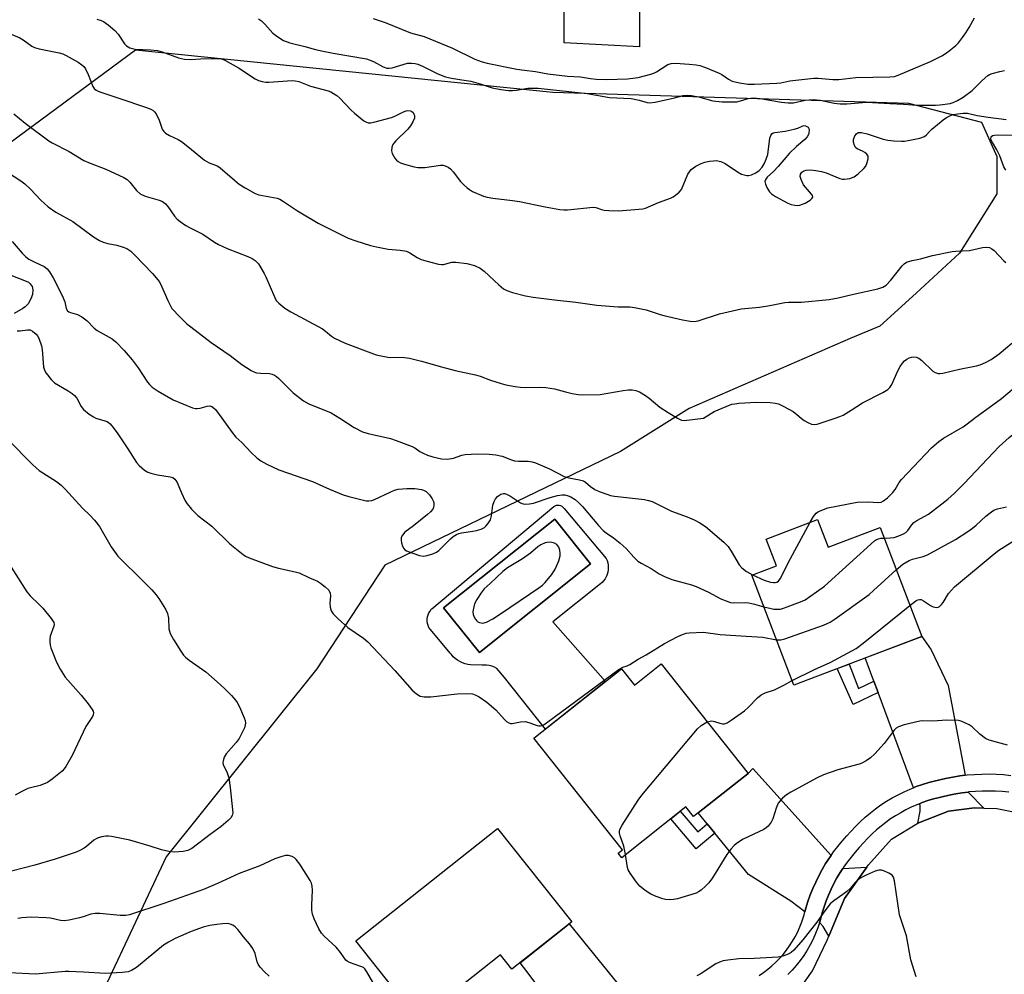
# Model space of a CAD drawing. Units: inches. Extents: x 1255767 to 1261767, y 545452 to 549453.
# Drawn here: x 1257350 to 1257639, y 545836 to 546117 of the extents above; entities that cross this region are included whole.
import ezdxf

# ---------------------------------------------------------------- set-up
doc = ezdxf.new("R2010")
doc.units = ezdxf.units.IN
doc.header["$MEASUREMENT"] = 0
for name, color, linetype in [('BLDG-Footprint', 5, 'Continuous'), ('CULTRL-Pad', 6, 'Continuous'), ('CULTRL-Swimming Pool in Ground', 4, 'Continuous'), ('NTRL-Trees', 3, 'Continuous'), ('TRANS-Driveway', 251, 'Continuous'), ('TRANS-Non Street Sidewalk', 7, 'Continuous'), ('TRANS-Road', 130, 'Continuous'), ('TRANS-Street Sidewalk', 7, 'Continuous'), ('Undefined', 1, 'Continuous')]:
    doc.layers.add(name, color=color, linetype=linetype)

msp = doc.modelspace()

# ---------------------------------------------------------------- linework, layer by layer
at = {"layer": 'BLDG-Footprint'}
for points, elevation in [([(1257584.48, 545970.21), (1257587.59, 545962.06), (1257602.88, 545967.89), (1257615.13, 545935.8), (1257577.53, 545921.44), (1257565.15, 545953.83), (1257572.38, 545956.59), (1257569.38, 545964.45)], 446.93), ([(1257538.49, 545927.69), (1257564.03, 545895.49), (1257547.97, 545882.75), (1257545.7, 545885.63), (1257526.85, 545870.68), (1257525.79, 545872.03), (1257527.02, 545873), (1257501, 545905.8), (1257526.76, 545926.22), (1257530.57, 545921.41)], 450.34), ([(1257512.15, 545851.83), (1257494.55, 545837.85), (1257491.19, 545842.08), (1257467.08, 545822.93), (1257448.6, 545846.19), (1257490.32, 545879.31)], 449.95)]:
    msp.add_lwpolyline(points, close=True, dxfattribs=dict(at, elevation=elevation))
at = {"layer": 'CULTRL-Pad'}
msp.add_lwpolyline([(1257532.08, 546122.87), (1257532.07, 546109.33), (1257509.88, 546110.51), (1257509.92, 546123.77)], close=True, dxfattribs=at)
for points in [[(1257509.86, 545973.39, 0), (1257522.25, 545958.76, 0), (1257522.53, 545958.12, 0), (1257522.72, 545957.45, 0), (1257522.85, 545956.75, 0), (1257522.89, 545956.05, 0), (1257522.85, 545955.35, 0), (1257522.73, 545954.66, 0), (1257522.54, 545953.99, 0), (1257522.27, 545953.34, 0), (1257521.93, 545952.73, 0), (1257521.52, 545952.16, 0), (1257521.05, 545951.64, 0), (1257520.6, 545951.24, 0), (1257506.55, 545940.1, 0), (1257522.11, 545922.54, 0), (1257504.4, 545908.5, 0), (1257492.38, 545923.69, 0), (1257490.11, 545926.38, 0), (1257489.38, 545926.73, 0), (1257488.62, 545927, 0), (1257487.83, 545927.19, 0), (1257487.03, 545927.3, 0), (1257486.22, 545927.34, 0), (1257485.73, 545927.32, 0), (1257482.37, 545927.45, 0), (1257481.56, 545927.57, 0), (1257480.76, 545927.76, 0), (1257479.99, 545928.04, 0), (1257479.24, 545928.38, 0), (1257478.54, 545928.8, 0), (1257477.87, 545929.28, 0), (1257477.26, 545929.83, 0), (1257476.71, 545930.43, 0), (1257476.37, 545930.86, 0), (1257470.07, 545938.42, 0), (1257469.84, 545939.02, 0), (1257469.69, 545939.63, 0), (1257469.62, 545940.26, 0), (1257469.63, 545940.9, 0), (1257469.71, 545941.52, 0), (1257469.88, 545942.13, 0), (1257470.12, 545942.72, 0), (1257470.43, 545943.27, 0), (1257470.81, 545943.78, 0), (1257470.92, 545943.9, 0), (1257506.87, 545974.03, 0), (1257507.22, 545974.24, 0), (1257507.6, 545974.37, 0), (1257508.01, 545974.42, 0), (1257508.41, 545974.39, 0), (1257508.8, 545974.28, 0), (1257509.17, 545974.1, 0), (1257509.49, 545973.85, 0), (1257509.76, 545973.55, 0)], [(1257517.69, 545957.11, 0), (1257507.17, 545970.31, 0), (1257474.43, 545944.21, 0), (1257484.95, 545931.01, 0)]]:
    msp.add_polyline3d(points, close=True, dxfattribs=at)
at = {"layer": 'CULTRL-Swimming Pool in Ground'}
msp.add_lwpolyline([(1257517.69, 545957.11), (1257484.95, 545931.01), (1257474.43, 545944.21), (1257507.17, 545970.31)], close=True, dxfattribs=at)
at = {"layer": 'NTRL-Trees'}
msp.add_lwpolyline([(1257341.86, 546077.48), (1257383.77, 546108.41), (1257506.52, 546095.94), (1257611.25, 546092.7), (1257632.73, 546087.13), (1257637.26, 546076.98), (1257637.26, 546066), (1257626.28, 546048.54), (1257613.51, 546036.85), (1257602.83, 546027.06), (1257594.02, 546023.43), (1257546.72, 546002.9), (1257526.47, 545990.18), (1257457.12, 545956.72), (1257437.17, 545926.29), (1257392.76, 545870.9), (1257338.37, 545755.13)], dxfattribs=at)
at = {"layer": 'TRANS-Driveway'}
for points in [[(1257627.9, 545894.95), (1257626.36, 545894.76), (1257624.23, 545894.42), (1257622.12, 545894), (1257620.03, 545893.5), (1257619.13, 545893.3), (1257617.24, 545892.81), (1257615.37, 545892.24), (1257613.52, 545891.6), (1257612.68, 545891.26), (1257608.2, 545903.41), (1257602.28, 545919.28), (1257601.04, 545922.62), (1257598.49, 545929.45), (1257615.13, 545935.8), (1257617.89, 545931.82), (1257622.92, 545921.32)], [(1257588.44, 545871.35), (1257587.96, 545870.67), (1257586.85, 545868.94), (1257585.8, 545867.17), (1257584.83, 545865.36), (1257583.92, 545863.51), (1257583.09, 545861.63), (1257582.33, 545859.72), (1257581.64, 545857.78), (1257581.04, 545855.82), (1257580.76, 545854.77), (1257576.6, 545857.89), (1257564.18, 545865.74), (1257554.24, 545877.89), (1257551.99, 545880.65), (1257549.36, 545883.86), (1257564.03, 545895.49), (1257565.41, 545896.93)], [(1257633.37, 545885.27), (1257630.66, 545885.39), (1257622.96, 545884.4), (1257614.01, 545880.85), (1257614.62, 545884.4), (1257614.62, 545886), (1257614.42, 545886.55), (1257615.27, 545886.89), (1257616.92, 545887.46), (1257618.6, 545887.97), (1257620.32, 545888.41), (1257621.17, 545888.61), (1257623.19, 545889.09), (1257625.12, 545889.47), (1257627.06, 545889.78), (1257628.83, 545890), (1257628.87, 545889.81)], [(1257587.77, 545847.6), (1257586.08, 545850.39), (1257585.22, 545851.41), (1257585.06, 545851.54), (1257585.13, 545851.76), (1257585.34, 545852.47), (1257585.86, 545854.43), (1257586.41, 545856.2), (1257587.03, 545857.96), (1257587.72, 545859.69), (1257588.47, 545861.39), (1257589.29, 545863.06), (1257590.18, 545864.7), (1257591.13, 545866.3), (1257591.9, 545867.51), (1257598.94, 545867.89), (1257592.37, 545858.68)], [(1257537.11, 545819.56), (1257536.64, 545819.31), (1257536.17, 545819.03), (1257532.8, 545817.02), (1257529.46, 545814.95), (1257526.18, 545812.8), (1257522.93, 545810.59), (1257520.41, 545808.8), (1257501.59, 545833.65), (1257499.62, 545836.25), (1257496.96, 545839.77), (1257511.35, 545851.19)]]:
    msp.add_lwpolyline(points, close=True, dxfattribs=at)
at = {"layer": 'TRANS-Non Street Sidewalk'}
for points in [[(1257601.04, 545922.62), (1257602.28, 545919.28), (1257594.97, 545915.75), (1257590.27, 545926.31), (1257593.78, 545927.65), (1257596.47, 545920.46)], [(1257551.99, 545880.65), (1257554.24, 545877.89), (1257548.76, 545873.31), (1257541.28, 545882.12), (1257544.07, 545884.34), (1257549.19, 545878.31)]]:
    msp.add_lwpolyline(points, close=True, dxfattribs=at)
at = {"layer": 'TRANS-Road'}
msp.add_lwpolyline([(1257578.64, 545831.34), (1257582.96, 545837.33), (1257587.29, 545846.45), (1257587.77, 545847.6), (1257592.37, 545858.68), (1257598.94, 545867.89), (1257599.44, 545868.58), (1257606.24, 545876.09), (1257613.98, 545880.84), (1257614.01, 545880.85), (1257622.96, 545884.4), (1257630.66, 545885.39), (1257633.37, 545885.27), (1257637.2, 545885.11), (1257641.59, 545884.31)], dxfattribs=at)
at = {"layer": 'TRANS-Street Sidewalk'}
for points in [[(1257567.24, 545835.99), (1257568.55, 545836.87), (1257569.82, 545837.82), (1257571.03, 545838.83), (1257572.19, 545839.9), (1257573.3, 545841.03), (1257574.35, 545842.22), (1257575.34, 545843.45), (1257576.26, 545844.74), (1257577.12, 545846.06), (1257577.9, 545847.43), (1257578.62, 545848.84), (1257579.27, 545850.29), (1257579.84, 545851.76), (1257580.34, 545853.26), (1257580.5, 545853.83), (1257580.76, 545854.77), (1257581.04, 545855.82), (1257581.64, 545857.78), (1257582.33, 545859.72), (1257583.09, 545861.63), (1257583.92, 545863.51), (1257584.83, 545865.36), (1257585.8, 545867.17), (1257586.85, 545868.94), (1257587.96, 545870.67), (1257588.44, 545871.35), (1257589.14, 545872.35), (1257590.39, 545873.99), (1257591.69, 545875.58), (1257593.06, 545877.11), (1257594.36, 545878.46), (1257595.68, 545879.9), (1257597.07, 545881.28), (1257598.51, 545882.6), (1257600, 545883.87), (1257601.54, 545885.07), (1257603.13, 545886.21), (1257604.77, 545887.28), (1257606.44, 545888.29), (1257608.16, 545889.22), (1257609.92, 545890.08), (1257611.7, 545890.88), (1257612.68, 545891.26), (1257613.52, 545891.6), (1257615.37, 545892.24), (1257617.24, 545892.81), (1257619.13, 545893.3), (1257620.03, 545893.5), (1257622.12, 545894), (1257624.23, 545894.42), (1257626.36, 545894.76), (1257627.9, 545894.95), (1257628.49, 545895.02), (1257630.63, 545895.2), (1257632.78, 545895.3), (1257634.93, 545895.32), (1257637.08, 545895.27), (1257639.23, 545895.13), (1257641.37, 545894.91)], [(1257640.77, 545889.92), (1257638.81, 545890.12), (1257636.85, 545890.25), (1257634.89, 545890.3), (1257632.93, 545890.28), (1257630.97, 545890.19), (1257629.01, 545890.02), (1257628.83, 545890), (1257627.06, 545889.78), (1257625.12, 545889.47), (1257623.19, 545889.09), (1257621.17, 545888.61), (1257620.32, 545888.41), (1257618.6, 545887.97), (1257616.92, 545887.46), (1257615.27, 545886.89), (1257614.42, 545886.55), (1257613.64, 545886.24), (1257612.04, 545885.53), (1257610.47, 545884.76), (1257608.94, 545883.92), (1257607.44, 545883.02), (1257605.97, 545882.06), (1257604.55, 545881.04), (1257603.17, 545879.97), (1257601.83, 545878.84), (1257600.54, 545877.65), (1257599.31, 545876.41), (1257598.02, 545875.02), (1257596.75, 545873.7), (1257595.51, 545872.31), (1257594.33, 545870.87), (1257593.2, 545869.39), (1257592.13, 545867.87), (1257591.9, 545867.51), (1257591.13, 545866.3), (1257590.18, 545864.7), (1257589.29, 545863.06), (1257588.47, 545861.39), (1257587.72, 545859.69), (1257587.03, 545857.96), (1257586.41, 545856.2), (1257585.86, 545854.43), (1257585.34, 545852.47), (1257585.13, 545851.76), (1257585.06, 545851.54), (1257584.57, 545850.06), (1257583.9, 545848.35), (1257583.16, 545846.67), (1257582.32, 545845.04), (1257581.41, 545843.45), (1257580.41, 545841.91), (1257579.34, 545840.42), (1257578.19, 545838.98), (1257576.98, 545837.61), (1257575.69, 545836.3)]]:
    msp.add_lwpolyline(points, dxfattribs=at)
at = {"layer": 'Undefined'}
for points, elevation in [([(1257372.35, 546117.48), (1257373.65, 546117.07), (1257374.38, 546116.72), (1257375.76, 546115.74), (1257377.71, 546114.09), (1257378.64, 546113), (1257380.57, 546110.22), (1257381.16, 546109.64), (1257382.1, 546109.05), (1257382.87, 546108.76), (1257383.69, 546108.6), (1257388.13, 546108.46), (1257390.2, 546108.24), (1257391.56, 546107.84), (1257396.46, 546106.04), (1257398.16, 546105.64), (1257400.03, 546105.55), (1257402.86, 546105.79), (1257407.04, 546105.86), (1257408.51, 546105.82), (1257409.36, 546105.68), (1257410.04, 546105.39), (1257414.07, 546103.16), (1257418.94, 546099.88), (1257419.96, 546099.37), (1257421.04, 546099.05), (1257422.16, 546098.88), (1257423.04, 546098.86), (1257429.82, 546099.37), (1257430.79, 546099.32), (1257431.85, 546099.08), (1257435.29, 546097.77), (1257440.48, 546096.33), (1257441.26, 546096.02), (1257442.01, 546095.61), (1257442.97, 546094.97), (1257443.86, 546094.24), (1257447.08, 546090.75), (1257448.16, 546089.73), (1257450.97, 546087.55), (1257451.7, 546087.12), (1257452.21, 546086.94), (1257453.03, 546086.94), (1257453.88, 546087.1), (1257459.05, 546088.51), (1257459.88, 546088.82), (1257462.59, 546090.17), (1257463.41, 546090.48), (1257463.94, 546090.56), (1257464.69, 546090.46), (1257465.12, 546090.26), (1257465.44, 546089.94), (1257465.68, 546089.53), (1257465.82, 546089.05), (1257465.82, 546088.29), (1257465.42, 546087.25), (1257464.66, 546086.01), (1257463.94, 546085.09), (1257460.35, 546081.63), (1257459.77, 546080.99), (1257459.46, 546080.53), (1257459.18, 546079.76), (1257459.07, 546078.69), (1257459.26, 546077.93), (1257460.08, 546076.52), (1257460.61, 546075.9), (1257461.04, 546075.56), (1257461.78, 546075.17), (1257462.89, 546074.77), (1257465.72, 546073.94), (1257466.87, 546073.74), (1257468.95, 546073.79), (1257473.5, 546074.44), (1257474.34, 546074.43), (1257474.84, 546074.32), (1257475.8, 546073.9), (1257476.45, 546073.42), (1257477.22, 546072.53), (1257479.4, 546069.66), (1257480.35, 546068.67), (1257481.37, 546067.76), (1257482, 546067.31), (1257482.96, 546066.77), (1257486.14, 546065.35), (1257487.24, 546065.03), (1257488.91, 546064.74), (1257494.74, 546064.09), (1257496.72, 546063.8), (1257504.36, 546062.17), (1257508.64, 546061.41), (1257509.78, 546061.29), (1257510.93, 546061.32), (1257518.39, 546062.12), (1257519.27, 546062.02), (1257520.86, 546061.44), (1257521.67, 546061.24), (1257523.07, 546061.1), (1257525.9, 546061), (1257531.84, 546061.5), (1257533.02, 546061.66), (1257533.85, 546061.86), (1257537.69, 546063.46), (1257541.21, 546064.79), (1257541.99, 546065.16), (1257542.68, 546065.63), (1257543.75, 546066.53), (1257544.47, 546067.36), (1257546.32, 546071.78), (1257546.74, 546072.54), (1257547.27, 546073.19), (1257548.68, 546074.16), (1257550.24, 546074.97), (1257551.32, 546075.32), (1257552.71, 546075.62), (1257553.83, 546075.79), (1257554.66, 546075.82), (1257556, 546075.52), (1257557.28, 546074.94), (1257560.88, 546072.56), (1257562.11, 546071.87), (1257562.87, 546071.6), (1257563.64, 546071.44), (1257564.17, 546071.46), (1257564.99, 546071.67), (1257566.31, 546072.25), (1257567.25, 546072.87), (1257568.18, 546073.9), (1257568.78, 546074.85), (1257569.35, 546076.2), (1257569.79, 546077.6), (1257570.45, 546082.46), (1257570.67, 546083.24), (1257571, 546083.73), (1257571.41, 546083.96), (1257571.9, 546084.1), (1257574.98, 546084.52), (1257577.56, 546085.04), (1257578.67, 546085.36), (1257579.91, 546085.93), (1257580.47, 546086.1), (1257580.91, 546086.06), (1257581.32, 546085.9), (1257581.66, 546085.64), (1257581.88, 546085.27), (1257581.95, 546084.79), (1257581.89, 546084.01), (1257581.76, 546083.48), (1257581.44, 546082.82), (1257580.76, 546082.07), (1257578.26, 546080.01), (1257576.22, 546077.97), (1257572.87, 546074.09), (1257571.46, 546072.62), (1257569.64, 546070.91), (1257569.21, 546070.31), (1257568.98, 546069.67), (1257569.11, 546068.91), (1257569.58, 546067.88), (1257570.35, 546066.64), (1257570.94, 546066.02), (1257572.13, 546065.24), (1257575.69, 546063.31), (1257576.74, 546062.87), (1257577.78, 546062.67), (1257578.57, 546062.64), (1257579.21, 546062.74), (1257580.84, 546063.34), (1257582.33, 546064.21), (1257582.87, 546064.73), (1257583.04, 546065.1), (1257582.95, 546065.5), (1257582.7, 546065.92), (1257580.36, 546068.68), (1257579.6, 546070.3), (1257579.38, 546071.12), (1257579.44, 546071.85), (1257579.83, 546072.43), (1257580.41, 546072.85), (1257581.11, 546073.04), (1257582.39, 546073.07), (1257583.98, 546072.88), (1257585.66, 546072.58), (1257587.02, 546072.18), (1257591.03, 546070.58), (1257591.84, 546070.36), (1257592.38, 546070.31), (1257593.97, 546070.56), (1257595.24, 546071.07), (1257596.41, 546071.94), (1257598.13, 546073.52), (1257598.63, 546074.21), (1257599.07, 546075.26), (1257599.34, 546076.33), (1257599.32, 546077.08), (1257598.95, 546077.69), (1257598.37, 546078.21), (1257597.67, 546078.62), (1257596.17, 546079.28), (1257595.76, 546079.58), (1257595.34, 546080.23), (1257595.05, 546081.27), (1257595.08, 546082.07), (1257595.46, 546083.07), (1257595.89, 546083.71), (1257596.45, 546084.07), (1257597.39, 546084.08), (1257599.03, 546083.72), (1257603.76, 546082.17), (1257605.17, 546081.82), (1257606.87, 546081.64), (1257609.16, 546081.52), (1257610.02, 546081.56), (1257611.17, 546081.74), (1257614.6, 546082.45), (1257615.92, 546082.89), (1257616.56, 546083.39), (1257617.48, 546084.49), (1257618.1, 546085.07), (1257621.45, 546087.86), (1257622.39, 546088.52), (1257623.37, 546089), (1257624.41, 546089.35), (1257625.73, 546089.62), (1257627.34, 546089.79), (1257628.58, 546089.73), (1257631.39, 546089.07), (1257634.72, 546088.56), (1257639.93, 546087.96)], 438), ([(1257419.94, 546117.55), (1257420.88, 546116.92), (1257421.86, 546116), (1257424.19, 546113.35), (1257425.31, 546112.4), (1257427.33, 546111.14), (1257429.17, 546110.45), (1257433.61, 546109.44), (1257436.74, 546108.54), (1257439.01, 546108.01), (1257441.89, 546107.44), (1257451.71, 546105.75), (1257453.79, 546105.01), (1257456.64, 546103.43), (1257457.68, 546103.05), (1257458.43, 546103), (1257459.28, 546103.14), (1257463.83, 546104.47), (1257464.95, 546104.54), (1257466.06, 546104.41), (1257466.87, 546104.17), (1257468.2, 546103.59), (1257472.68, 546101.31), (1257474.96, 546100.48), (1257476.77, 546100.05), (1257481.07, 546099.44), (1257482.48, 546099.17), (1257485.22, 546098.4), (1257488.76, 546097.19), (1257491.29, 546096.73), (1257493.57, 546096.44), (1257494.72, 546096.41), (1257495.87, 546096.53), (1257499.17, 546097.09), (1257500.83, 546097.17), (1257502.24, 546097.11), (1257516.67, 546095.53), (1257523.29, 546094.43), (1257529.66, 546094.07), (1257531.93, 546093.63), (1257534.28, 546092.95), (1257535.05, 546092.86), (1257536.68, 546093.04), (1257542.39, 546094.28), (1257544.94, 546094.95), (1257546.19, 546095.09), (1257547.36, 546094.95), (1257549.42, 546094.54), (1257553.66, 546093.39), (1257556.39, 546093.1), (1257559.64, 546093.08), (1257560.71, 546093.15), (1257561.75, 546093.37), (1257564.03, 546094.14), (1257565.63, 546094.25), (1257567.57, 546094.08), (1257573.86, 546092.99), (1257575.82, 546092.78), (1257577.43, 546092.82), (1257580.87, 546093.6), (1257582.03, 546093.74), (1257583.21, 546093.76), (1257585.2, 546093.57), (1257589.32, 546092.72), (1257591.11, 546092.56), (1257593.09, 546092.57), (1257598.89, 546092.99), (1257605.7, 546092.59), (1257609.79, 546092.46), (1257613.74, 546092.17), (1257619.15, 546092.14), (1257620.45, 546092.24), (1257623.45, 546092.65), (1257624.42, 546092.92), (1257625.65, 546093.49), (1257627.34, 546094.51), (1257629.95, 546096.43), (1257632.87, 546099.41), (1257634.62, 546100.85), (1257635.09, 546101.14), (1257635.88, 546101.45), (1257638.09, 546102.04), (1257639.49, 546102.32)], 436), ([(1257453.69, 546117.62), (1257457.25, 546116.42), (1257464.67, 546113.41), (1257468.67, 546112.32), (1257477.08, 546108.92), (1257483.63, 546105.69), (1257485.82, 546104.86), (1257487.26, 546104.51), (1257496.02, 546102.75), (1257498.24, 546102.4), (1257501.47, 546102.02), (1257505.09, 546101.4), (1257510.84, 546100.65), (1257514.73, 546100.49), (1257517.66, 546099.97), (1257519.34, 546099.77), (1257522.42, 546099.71), (1257528.52, 546099.9), (1257531.72, 546100.28), (1257535.44, 546101.27), (1257536.27, 546101.58), (1257537.06, 546101.99), (1257540.41, 546104.11), (1257541.4, 546104.4), (1257542.63, 546104.47), (1257546.68, 546104.22), (1257548.7, 546103.99), (1257549.84, 546103.76), (1257551.49, 546103.18), (1257555.56, 546101.56), (1257556.32, 546101.14), (1257558.26, 546099.78), (1257559.33, 546099.24), (1257561.53, 546098.67), (1257563.99, 546098.35), (1257565.89, 546098.33), (1257572.53, 546098.56), (1257573.7, 546098.73), (1257576.29, 546099.3), (1257583.38, 546100.11), (1257584.67, 546100.11), (1257589, 546099.72), (1257590.77, 546099.66), (1257595.71, 546100.28), (1257605.7, 546100.43), (1257607.1, 546100.61), (1257608.19, 546100.92), (1257617.72, 546104.99), (1257621.01, 546106.63), (1257622.67, 546107.77), (1257625.17, 546109.71), (1257625.96, 546110.51), (1257627.16, 546112.04), (1257628.13, 546113.43), (1257629.05, 546114.95), (1257630.61, 546117.88)], 434), ([(1257340.61, 546115.73), (1257349.69, 546111.95), (1257350.7, 546111.37), (1257353.28, 546109.52), (1257354.08, 546109.07), (1257355.41, 546108.68), (1257361.31, 546107.56), (1257362.38, 546107.22), (1257363.38, 546106.77), (1257366.88, 546104.82), (1257367.99, 546104.04), (1257368.56, 546103.5), (1257369.05, 546102.78), (1257369.84, 546101.19), (1257371.18, 546097.66), (1257371.62, 546097.03), (1257372.16, 546096.55), (1257372.75, 546096.23), (1257373.56, 546095.91), (1257379.2, 546094.13), (1257386.95, 546091.44), (1257388.25, 546090.91), (1257388.97, 546090.52), (1257389.39, 546090.2), (1257389.87, 546089.54), (1257390.69, 546087.71), (1257391.64, 546085.09), (1257392.06, 546084.43), (1257392.62, 546083.9), (1257393.76, 546083.17), (1257396.3, 546081.98), (1257397.28, 546081.43), (1257399.12, 546080.01), (1257404.07, 546075.92), (1257405.43, 546075.15), (1257407.28, 546074.51), (1257408, 546074.17), (1257408.69, 546073.66), (1257412.92, 546070.02), (1257414.3, 546068.92), (1257416.07, 546067.81), (1257418.94, 546066.18), (1257420.03, 546065.75), (1257424.35, 546065), (1257425.45, 546064.72), (1257426.19, 546064.43), (1257427.35, 546063.79), (1257431.45, 546061.08), (1257437.48, 546057.45), (1257446.39, 546053.04), (1257448.56, 546052.17), (1257452.95, 546050.86), (1257454.64, 546050.44), (1257458.15, 546049.79), (1257461.63, 546049.46), (1257463.5, 546049.12), (1257464.52, 546048.69), (1257466.68, 546047.29), (1257467.8, 546046.72), (1257469.22, 546046.28), (1257472.97, 546045.33), (1257473.83, 546045.21), (1257474.39, 546045.24), (1257476.85, 546045.89), (1257478.02, 546045.95), (1257481.27, 546045.57), (1257483.54, 546044.92), (1257485.14, 546044.13), (1257486.39, 546043.32), (1257490.68, 546039.26), (1257492.05, 546038.1), (1257493.05, 546037.56), (1257494.66, 546036.97), (1257498.48, 546036.06), (1257500.75, 546035.65), (1257507.06, 546034.8), (1257513.33, 546034.18), (1257519.56, 546033.25), (1257525.84, 546032.79), (1257529.2, 546032.75), (1257530.62, 546032.57), (1257534.01, 546031.92), (1257538.11, 546030.53), (1257539.23, 546030.22), (1257544.69, 546028.97), (1257547.01, 546028.59), (1257548.17, 546028.51), (1257549.29, 546028.68), (1257555.62, 546030.72), (1257561.99, 546032.22), (1257567.34, 546032.73), (1257570.41, 546033.22), (1257574.84, 546034.07), (1257575.96, 546034.14), (1257579.76, 546034.13), (1257587.86, 546034.95), (1257590.54, 546035.44), (1257595.01, 546036.53), (1257602.18, 546038.04), (1257603.7, 546038.56), (1257604.61, 546039.17), (1257606, 546040.68), (1257609.35, 546044.85), (1257609.97, 546045.46), (1257610.68, 546045.91), (1257612.32, 546046.45), (1257614.72, 546046.94), (1257618.33, 546047.86), (1257624.05, 546049.05), (1257625.2, 546049.2), (1257629.16, 546049.34), (1257632.97, 546050.24), (1257634.3, 546050.33), (1257635.07, 546050.24), (1257635.78, 546049.9), (1257636.44, 546049.34), (1257639.24, 546046.33), (1257639.86, 546045.79)], 440), ([(1257347.98, 546089.56), (1257351.25, 546086.8), (1257358.26, 546081.63), (1257359.24, 546081.04), (1257364.28, 546078.48), (1257368.57, 546075.8), (1257370.38, 546075.02), (1257374.99, 546073.28), (1257380.37, 546070.82), (1257381.29, 546070.21), (1257382.09, 546069.5), (1257384.05, 546067), (1257385.1, 546066.05), (1257386.61, 546065.33), (1257390.76, 546064.2), (1257391.54, 546063.9), (1257391.99, 546063.62), (1257392.59, 546063.09), (1257393.31, 546062.27), (1257395.28, 546059.47), (1257396.01, 546058.61), (1257396.89, 546057.88), (1257398.56, 546056.76), (1257399.81, 546056.05), (1257403.6, 546054.19), (1257406.97, 546051.83), (1257408.16, 546051.14), (1257410.77, 546050), (1257416.86, 546047.57), (1257418.09, 546046.98), (1257418.98, 546046.43), (1257419.38, 546046.06), (1257419.92, 546045.39), (1257421.64, 546042.64), (1257422.16, 546041.61), (1257424.62, 546035.7), (1257425.19, 546034.69), (1257425.92, 546033.82), (1257427.72, 546032.38), (1257429.44, 546031.3), (1257438.78, 546026.3), (1257439.66, 546025.67), (1257441.43, 546024.15), (1257442.33, 546023.56), (1257445.49, 546022.14), (1257452.98, 546019.23), (1257454.63, 546018.7), (1257458.03, 546017.96), (1257458.9, 546017.92), (1257462.21, 546018.02), (1257464.38, 546017.65), (1257467.97, 546016.78), (1257473.83, 546015.09), (1257477.83, 546014.02), (1257483.82, 546012.78), (1257485.16, 546012.39), (1257488.23, 546011.24), (1257491.32, 546010.22), (1257492.72, 546009.87), (1257495.53, 546009.34), (1257496.94, 546009.13), (1257498.63, 546009), (1257502.73, 546009.15), (1257504.47, 546009.07), (1257507.05, 546008.61), (1257510.3, 546007.74), (1257512.28, 546007.31), (1257513.99, 546007.01), (1257515.16, 546006.93), (1257520.5, 546007.01), (1257527.23, 546008.18), (1257528.7, 546008.37), (1257529.88, 546008.35), (1257531.04, 546008.16), (1257532.09, 546007.74), (1257533.81, 546006.73), (1257534.94, 546005.89), (1257538.04, 546003.26), (1257540.53, 546001.65), (1257543.29, 546000)], 442), ([(1257639.9, 546073.05), (1257639.27, 546074.03), (1257638.13, 546077.27), (1257637.23, 546079), (1257635.92, 546081.16), (1257635.6, 546081.88), (1257635.5, 546082.33), (1257635.51, 546082.74), (1257635.71, 546083.05), (1257636.08, 546083.24), (1257636.52, 546083.34), (1257637.48, 546083.38), (1257641.83, 546083.3)], 440), ([(1257346.13, 546072.46), (1257349.98, 546069.9), (1257351.17, 546069), (1257352.85, 546067.4), (1257355.94, 546064.13), (1257358.02, 546062.23), (1257360.34, 546060.68), (1257365.28, 546057.91), (1257371.4, 546053.41), (1257373.15, 546052.34), (1257374.2, 546051.83), (1257375.58, 546051.39), (1257378.24, 546050.89), (1257380.18, 546050.36), (1257381.23, 546049.93), (1257382.41, 546049.13), (1257383.7, 546047.9), (1257388.75, 546042.61), (1257389.87, 546041.35), (1257390.68, 546040.25), (1257391.11, 546039.53), (1257393.25, 546034.63), (1257394.02, 546033.07), (1257394.47, 546032.34), (1257395.01, 546031.68), (1257396.22, 546030.44), (1257398.91, 546027.81), (1257400.01, 546026.87), (1257406.03, 546022.32), (1257411.59, 546018.51), (1257415.08, 546015.83), (1257417.78, 546014.04), (1257418.55, 546013.64), (1257419.37, 546013.39), (1257420.54, 546013.25), (1257423.16, 546013.18), (1257423.94, 546012.99), (1257424.64, 546012.67), (1257425.27, 546012.26), (1257425.92, 546011.72), (1257430.12, 546007.46), (1257433.18, 546005.08), (1257434.77, 546004.28), (1257441.31, 546001.57), (1257443.88, 546000)], 444), ([(1257347.51, 546052), (1257350.45, 546048.53), (1257351.46, 546047.52), (1257352.41, 546046.86), (1257353.92, 546045.99), (1257356.86, 546044.63), (1257357.76, 546043.96), (1257358.47, 546043.08), (1257359.52, 546041.36), (1257362.14, 546036.15), (1257362.95, 546034.27), (1257363.37, 546032.31), (1257363.79, 546031.6), (1257364.19, 546031.3), (1257364.67, 546031.09), (1257366.66, 546030.55), (1257367.93, 546029.87), (1257369.55, 546028.64), (1257371.58, 546026.53), (1257372.46, 546025.78), (1257376.86, 546023.32), (1257377.98, 546022.49), (1257380.41, 546019.94), (1257382.78, 546017.16), (1257384.55, 546014.8), (1257387.32, 546010.59), (1257387.87, 546009.91), (1257388.71, 546009.1), (1257390.43, 546007.94), (1257394.8, 546005.38), (1257400.58, 546003.07), (1257401.41, 546002.87), (1257401.95, 546002.85), (1257402.75, 546003), (1257404.89, 546003.59), (1257405.6, 546003.63), (1257406.19, 546003.48), (1257406.66, 546003.18), (1257407.26, 546002.58), (1257409.17, 546000)], 446), ([(1257347.12, 546042.09), (1257351.58, 546040.35), (1257352.25, 546040.02), (1257352.81, 546039.56), (1257353.35, 546038.76), (1257353.49, 546038.29), (1257353.54, 546037.78), (1257353.42, 546036.45), (1257352.97, 546035.16), (1257352.16, 546033.7), (1257351.28, 546032.75), (1257350.61, 546032.27), (1257348.09, 546030.8)], 448), ([(1257348.98, 546025.74), (1257349.81, 546025.72), (1257351.99, 546026.03), (1257352.75, 546026), (1257353.49, 546025.67), (1257354.58, 546024.74), (1257354.94, 546024.29), (1257355.34, 546023.53), (1257356.08, 546021.32), (1257356.27, 546020.24), (1257356.72, 546015.01), (1257356.94, 546014.17), (1257357.5, 546013.22), (1257358.93, 546011.44), (1257359.93, 546010.44), (1257363.95, 546008.06), (1257365.17, 546007.25), (1257365.85, 546006.71), (1257366.5, 546005.88), (1257367.78, 546003.5), (1257368.42, 546002.61), (1257370.08, 546001.23), (1257371.36, 546000.38), (1257372.08, 546000)], 448), ([(1257589.66, 546000), (1257591, 546000.48), (1257592.03, 546000.95), (1257594.34, 546002.35), (1257597.68, 546004.54), (1257603.66, 546007.54), (1257605.16, 546008.43), (1257605.73, 546009), (1257606.32, 546009.93), (1257608.06, 546013.96), (1257608.74, 546015.26), (1257609.44, 546016.2), (1257610.04, 546016.85), (1257610.69, 546017.37), (1257611.41, 546017.77), (1257612.16, 546018.02), (1257612.69, 546018.07), (1257613.49, 546017.97), (1257614.24, 546017.67), (1257615.16, 546016.96), (1257618.39, 546013.9), (1257619.06, 546013.45), (1257619.94, 546013.17), (1257620.49, 546013.17), (1257621.33, 546013.29), (1257626.19, 546014.42), (1257631.27, 546015.43), (1257632.33, 546015.76), (1257633.87, 546016.37), (1257635.58, 546017.31), (1257637.87, 546018.94), (1257641.61, 546022.13)], 442), ([(1257630.69, 546000), (1257638.62, 546005.85), (1257642.37, 546008.94)], 444), ([(1257550.92, 546000), (1257554.01, 546001.94), (1257557.57, 546003.48), (1257559.24, 546004.1), (1257560.09, 546004.28), (1257561.26, 546004.41), (1257566.53, 546004.72), (1257570.57, 546004.63), (1257571.95, 546004.45), (1257573, 546004.19), (1257574.51, 546003.5), (1257577.26, 546001.94), (1257578.37, 546001.14), (1257579.69, 546000)], 442), ([(1257372.08, 546000), (1257375.42, 545999), (1257375.85, 545998.77), (1257376.27, 545998.4), (1257377.2, 545997.29), (1257378.58, 545995.38), (1257381.52, 545991.01), (1257384.1, 545986.99), (1257384.87, 545986.1), (1257386.45, 545984.76), (1257387.43, 545984.13), (1257388.24, 545983.83), (1257390.25, 545983.36), (1257393.99, 545982.76), (1257394.78, 545982.52), (1257395.37, 545982.11), (1257395.94, 545981.26), (1257397.26, 545978), (1257398.36, 545975.74), (1257398.96, 545974.78), (1257400.27, 545973.24), (1257402.1, 545971.39), (1257406.2, 545968.26), (1257411.52, 545963.07), (1257415.42, 545959.93), (1257416.15, 545959.45), (1257417.21, 545958.96), (1257424.12, 545956.38), (1257425.83, 545955.9), (1257430.78, 545954.82), (1257431.91, 545954.48), (1257434.74, 545953.11), (1257437.31, 545952.06), (1257438.23, 545951.46), (1257439.6, 545950.36), (1257440.61, 545949.36), (1257441.03, 545948.53), (1257441.12, 545947.78), (1257440.97, 545945.54), (1257441.07, 545944.42), (1257441.35, 545943.36), (1257441.95, 545942.42), (1257443.4, 545940.97), (1257446.23, 545938.39), (1257450.81, 545935.29), (1257452.17, 545934.18), (1257460.03, 545925.79), (1257465.19, 545919.99), (1257466.42, 545918.91), (1257467.55, 545918.25), (1257468.66, 545918.06), (1257470.71, 545918.06), (1257478.41, 545918.86), (1257481.24, 545918.98), (1257482.91, 545918.88), (1257483.92, 545918.54), (1257484.89, 545918.05), (1257487.17, 545916.45), (1257489.83, 545914.15), (1257492.3, 545911.37), (1257492.95, 545910.8), (1257493.65, 545910.34), (1257494.14, 545910.16), (1257494.64, 545910.13), (1257497.07, 545910.65), (1257498.47, 545910.71), (1257499.55, 545910.44), (1257501.94, 545909.58), (1257502.47, 545909.47), (1257502.97, 545909.46), (1257503.72, 545909.7), (1257504.7, 545910.33), (1257526.04, 545926.19), (1257527.12, 545926.76), (1257528.48, 545927.14), (1257529.26, 545927.48), (1257531.64, 545929.09), (1257534.04, 545930.42), (1257539.39, 545933.71), (1257543.36, 545935.78), (1257544.72, 545936.39), (1257545.83, 545936.73), (1257546.71, 545936.88), (1257550.88, 545937.04), (1257555.85, 545936.31), (1257563.47, 545935.91), (1257568.41, 545935.53), (1257572.42, 545934.82)], 448), ([(1257409.17, 546000), (1257412.23, 545995.8), (1257413.31, 545994.45), (1257415.1, 545992.83), (1257417.79, 545989.88), (1257419.48, 545988.32), (1257420.62, 545987.45), (1257422.44, 545986.46), (1257425.9, 545984.77), (1257435.8, 545981.4), (1257440.84, 545979.12), (1257444.91, 545977.5), (1257446.57, 545976.98), (1257450.51, 545975.96), (1257451.64, 545975.74), (1257452.47, 545975.71), (1257453.28, 545975.81), (1257454.08, 545976.05), (1257458.7, 545978.28), (1257460, 545978.8), (1257461.07, 545979.09), (1257463.65, 545979.3), (1257465.96, 545979.31), (1257467.97, 545979.02), (1257468.51, 545978.83), (1257469.27, 545978.41), (1257469.7, 545978.05), (1257470.25, 545977.41), (1257471.04, 545976.24), (1257471.42, 545975.51), (1257471.58, 545975.01), (1257471.59, 545974.48), (1257471.43, 545973.7), (1257471.21, 545973.21), (1257470.59, 545972.47), (1257469.7, 545971.69), (1257465.52, 545968.33), (1257463.02, 545966.47), (1257462.29, 545965.63), (1257461.98, 545964.91), (1257461.92, 545964.14), (1257462.02, 545963.34), (1257462.35, 545962.34), (1257462.73, 545961.69), (1257463.06, 545961.32), (1257463.51, 545961.01), (1257465.39, 545960.26), (1257467.35, 545959.63), (1257468.46, 545959.44), (1257469.59, 545959.61), (1257471.27, 545960.13), (1257472.33, 545960.58), (1257473.03, 545961.07), (1257476.42, 545964.53), (1257477.28, 545965.23), (1257478.2, 545965.78), (1257478.93, 545966.1), (1257479.69, 545966.31), (1257483.04, 545966.74), (1257484.14, 545966.95), (1257485.47, 545967.37), (1257486.45, 545967.86), (1257486.89, 545968.23), (1257487.47, 545968.89), (1257488.22, 545970.13), (1257488.49, 545971.23), (1257488.9, 545974.4), (1257489.28, 545975.49), (1257489.72, 545976.24), (1257490.26, 545976.93), (1257490.64, 545977.27), (1257491.31, 545977.65), (1257492.03, 545977.83), (1257492.45, 545977.81), (1257492.92, 545977.67), (1257494.09, 545977.07), (1257497.07, 545975.11), (1257497.83, 545974.79), (1257498.63, 545974.7), (1257499.75, 545974.79), (1257500.87, 545975), (1257505.79, 545976.64), (1257507.95, 545977.23), (1257509.3, 545977.47), (1257510.08, 545977.45), (1257511.09, 545977.21), (1257511.88, 545976.84), (1257513.11, 545976.06), (1257514.17, 545975.19), (1257515.32, 545974.01), (1257520.02, 545968.45), (1257521.38, 545966.95), (1257522.23, 545966.25), (1257524.43, 545964.82), (1257526.41, 545963.2), (1257528.1, 545961.63), (1257530.4, 545959.14), (1257531.63, 545957.97), (1257532.55, 545957.35), (1257535.49, 545955.74), (1257537.84, 545954.18), (1257539.42, 545953.43), (1257541.61, 545952.55), (1257547.35, 545950.95), (1257548.73, 545950.46), (1257552.35, 545948.79), (1257555.96, 545946.84), (1257558.04, 545946.02), (1257558.85, 545945.81), (1257559.67, 545945.72), (1257563.34, 545945.75), (1257564.2, 545945.68), (1257565.91, 545945.32), (1257568.7, 545944.53)], 446), ([(1257443.88, 546000), (1257448.07, 545997.27), (1257450.59, 545996), (1257452.24, 545995.51), (1257458.76, 545994.02), (1257460.44, 545993.49), (1257465.15, 545991.71), (1257465.93, 545991.31), (1257467.46, 545990.21), (1257468.37, 545989.68), (1257469.65, 545989.16), (1257471.25, 545988.64), (1257473.81, 545988.07), (1257475.47, 545987.99), (1257477.35, 545988.22), (1257479.78, 545989.09), (1257480.82, 545989.31), (1257484.29, 545989.52), (1257487.8, 545989.46), (1257489.77, 545989.23), (1257491.69, 545988.84), (1257494.38, 545987.74), (1257495.3, 545987.48), (1257496.43, 545987.37), (1257499.32, 545987.33), (1257500.44, 545987.2), (1257501.51, 545986.85), (1257505.61, 545985.09), (1257509.93, 545982.85), (1257511.27, 545982.49), (1257514.46, 545981.89), (1257515.57, 545981.55), (1257516.22, 545981.17), (1257517.61, 545979.95), (1257518.93, 545979.06), (1257520.24, 545978.46), (1257522.73, 545977.54), (1257523.58, 545977.3), (1257524.73, 545977.09), (1257533.58, 545976.05), (1257534.72, 545975.82), (1257535.8, 545975.48), (1257541.47, 545972.68), (1257546.07, 545971), (1257548.16, 545970.15), (1257549.87, 545969.2), (1257551.5, 545968.12), (1257556.87, 545963.48), (1257558.13, 545962.25), (1257559.08, 545960.88), (1257561.42, 545956.87), (1257562.15, 545955.96), (1257563.51, 545954.89), (1257565.28, 545953.88)], 444), ([(1257543.29, 546000), (1257544.47, 545999.44), (1257545.21, 545999.31), (1257550.92, 546000)], 442), ([(1257579.69, 546000), (1257580.56, 545999.36), (1257581.82, 545998.67), (1257582.73, 545998.27), (1257583.5, 545998.14), (1257584.31, 545998.27), (1257585.54, 545998.61), (1257589.66, 546000)], 442), ([(1257582.33, 545969.39), (1257583.3, 545971.11), (1257584.01, 545972.02), (1257584.46, 545972.35), (1257585.23, 545972.75), (1257587.45, 545973.59), (1257596.17, 545975.29), (1257599.27, 545975.4), (1257602.38, 545975.24), (1257603.18, 545975.34), (1257603.91, 545975.65), (1257605.02, 545976.53), (1257606.66, 545978.16), (1257607.33, 545979.07), (1257608.5, 545981.05), (1257609.18, 545981.97), (1257617.96, 545991.29), (1257620.14, 545993.12), (1257621.49, 545994.15), (1257627.31, 545997.51), (1257628.49, 545998.31), (1257630.69, 546000)], 444), ([(1257604.08, 545964.74), (1257605.8, 545964.78), (1257607.06, 545964.95), (1257608.42, 545965.36), (1257609.76, 545965.95), (1257610.44, 545966.42), (1257611.04, 545966.97), (1257612.18, 545968.63), (1257612.82, 545969.33), (1257613.68, 545969.9), (1257617.1, 545971.78), (1257622.76, 545976.21), (1257624.72, 545977.95), (1257627.61, 545980.77), (1257637.95, 545991.71), (1257640.84, 545994.3), (1257645.03, 545997.73), (1257647.62, 546000)], 446), ([(1257346.2, 545993.83), (1257350.98, 545988.84), (1257353.48, 545986.38), (1257354.55, 545985.38), (1257355.46, 545984.66), (1257360.54, 545981.36), (1257361.9, 545980.35), (1257363.11, 545979.1), (1257368.13, 545973.54), (1257370.32, 545971.47), (1257371.7, 545969.98), (1257373.14, 545968.17), (1257376.64, 545962.19), (1257378.61, 545959.41), (1257380.59, 545957.31), (1257384.08, 545953.99), (1257388.59, 545949.46), (1257389.78, 545948.15), (1257390.63, 545946.98), (1257392.58, 545943.8), (1257393.16, 545942.52), (1257393.44, 545941.16), (1257393.61, 545938.01), (1257393.94, 545936.68), (1257394.93, 545934.92), (1257397.1, 545931.47), (1257397.93, 545930.29), (1257398.51, 545929.68), (1257399.6, 545928.79), (1257404.43, 545925.33), (1257407.84, 545922.4), (1257409.91, 545920.49), (1257412, 545918.38), (1257413.2, 545917.08), (1257413.7, 545916.37), (1257414.34, 545915.08), (1257415.74, 545911.88), (1257416.03, 545911.09), (1257416.16, 545910.29), (1257416.08, 545909.75), (1257415.81, 545908.93), (1257414.26, 545905.73), (1257413.38, 545904.56), (1257410.43, 545901.25), (1257409.85, 545900.24), (1257409.52, 545899.14), (1257409.46, 545898.59), (1257409.54, 545898.07), (1257410.75, 545895.67), (1257411.23, 545894.16), (1257411.64, 545891.33), (1257412.33, 545884.79), (1257412.36, 545883.92), (1257412.23, 545883.11), (1257411.8, 545882.42), (1257411, 545881.58), (1257409, 545879.84), (1257405.72, 545877.54), (1257400.38, 545873.41), (1257399.15, 545872.79), (1257397.78, 545872.51), (1257395.23, 545872.31), (1257393.58, 545872.48), (1257391.42, 545873.01), (1257388.05, 545874.09), (1257382.06, 545875.8), (1257376.7, 545876.93), (1257375.86, 545877.03), (1257375, 545877), (1257373.86, 545876.8), (1257372.75, 545876.49), (1257372.23, 545876.27), (1257371.51, 545875.8), (1257369.36, 545873.99), (1257368.68, 545873.5), (1257367.4, 545872.76), (1257366.33, 545872.27), (1257360.17, 545870.22), (1257354.14, 545868.51), (1257344.27, 545865.88)], 450), ([(1257607.64, 545955.42), (1257609.6, 545957.04), (1257611.44, 545958.18), (1257612.44, 545958.57), (1257615.57, 545959.34), (1257616.84, 545959.78), (1257625.08, 545964.33), (1257628.68, 545966.69), (1257630.05, 545967.68), (1257631.13, 545968.55), (1257634.02, 545971.17), (1257635.64, 545972.44), (1257636.38, 545972.9), (1257637.42, 545973.3), (1257640.1, 545973.91)], 448), ([(1257565.28, 545953.88), (1257568.71, 545952.39), (1257570.64, 545951.77), (1257571.47, 545951.63), (1257571.99, 545951.64), (1257572.49, 545951.8), (1257572.93, 545952.1), (1257573.43, 545952.71), (1257573.86, 545953.44), (1257575.82, 545957.42), (1257582.33, 545969.39)], 444), ([(1257611.65, 545944.93), (1257613.41, 545946.3), (1257613.99, 545946.59), (1257614.47, 545946.67), (1257614.97, 545946.61), (1257615.68, 545946.31), (1257617.74, 545944.85), (1257618.45, 545944.48), (1257619.45, 545944.33), (1257619.94, 545944.4), (1257620.37, 545944.61), (1257620.93, 545945.15), (1257621.42, 545945.82), (1257622.96, 545948.4), (1257624.72, 545950.35), (1257636.4, 545960.12), (1257637.79, 545961.13), (1257642.01, 545963.86), (1257647.25, 545968.12), (1257648.94, 545969.3), (1257649.71, 545969.63), (1257650.52, 545969.77), (1257651.62, 545969.82), (1257652.63, 545969.73)], 450), ([(1257568.7, 545944.53), (1257570.78, 545943.97), (1257571.65, 545943.81), (1257572.47, 545943.78), (1257573.57, 545943.86), (1257574.41, 545944.06), (1257575.54, 545944.45), (1257579.46, 545945.96), (1257580.8, 545946.6), (1257584.17, 545948.89), (1257586.52, 545950.61), (1257601.19, 545963.91), (1257601.82, 545964.33), (1257602.36, 545964.55), (1257603.12, 545964.69), (1257604.08, 545964.74)], 446), ([(1257347.17, 545956.15), (1257351.79, 545948.87), (1257352.8, 545947.69), (1257355.46, 545945.17), (1257356.46, 545944.12), (1257358.94, 545941.11), (1257359.7, 545939.91), (1257359.83, 545939.34), (1257359.77, 545938.81), (1257358.69, 545935.83), (1257358.53, 545934.98), (1257358.51, 545934.11), (1257358.63, 545933.25), (1257358.89, 545932.4), (1257360.55, 545928.23), (1257361.62, 545926.19), (1257363.11, 545923.79), (1257367.74, 545918.52), (1257369.8, 545915.94), (1257371.02, 545914.27), (1257371.26, 545913.77), (1257371.36, 545913.27), (1257371.29, 545912.76), (1257371.08, 545912.25), (1257369.19, 545909.25), (1257365.14, 545900.77), (1257363.27, 545897.5), (1257362.79, 545896.79), (1257362.22, 545896.15), (1257359.28, 545893.74), (1257357.82, 545892.81), (1257355.74, 545891.96), (1257352.91, 545891.27), (1257352.08, 545891), (1257350.3, 545890.16), (1257348.32, 545889.06)], 452), ([(1257572.42, 545934.82), (1257573.66, 545934.81), (1257574.79, 545935.09), (1257586.24, 545939.15), (1257588.13, 545939.97), (1257589.62, 545940.96), (1257599.63, 545948.11), (1257600.97, 545949.26), (1257607.64, 545955.42)], 448), ([(1257576.99, 545922.85), (1257583.59, 545926.04), (1257588.13, 545928.13), (1257595.79, 545932.24), (1257597.93, 545933.84), (1257611.65, 545944.93)], 450), ([(1257552.03, 545910.62), (1257552.82, 545910.89), (1257553.35, 545910.92), (1257554.15, 545910.77), (1257555.75, 545910.27), (1257556.54, 545910.1), (1257557.05, 545910.11), (1257557.82, 545910.38), (1257559.07, 545911.16), (1257562.98, 545913.92), (1257564.07, 545914.92), (1257566.75, 545917.69), (1257567.86, 545918.56), (1257569.08, 545919.2), (1257571.79, 545920.1), (1257572.82, 545920.54), (1257574.55, 545921.44), (1257576.99, 545922.85)], 450), ([(1257527.99, 545871.59), (1257527.45, 545874.03), (1257526.34, 545877.1), (1257526.15, 545877.93), (1257526.15, 545878.47), (1257526.29, 545878.99), (1257526.97, 545880.24), (1257531.7, 545887.64), (1257532.77, 545889.05), (1257549.18, 545908.61), (1257550.25, 545909.61), (1257552.03, 545910.62)], 450), ([(1257640.36, 545903.77), (1257634.96, 545905.3), (1257633.9, 545905.77), (1257632.23, 545906.99), (1257630, 545909.14), (1257629.05, 545909.75), (1257627.78, 545910.4), (1257626.73, 545910.82), (1257625.91, 545911), (1257622.48, 545911.12), (1257618.35, 545910.88), (1257615.4, 545910.92), (1257614.53, 545910.86), (1257609.96, 545909.74), (1257608.3, 545909.22), (1257607.58, 545908.79), (1257606.97, 545908.18), (1257604.03, 545904.3), (1257601.29, 545901.25), (1257600.04, 545900.02), (1257598.82, 545899.19), (1257597.53, 545898.48), (1257596.71, 545898.16), (1257590.44, 545896.53), (1257586.22, 545895.04), (1257584.37, 545894.13), (1257576.57, 545889.92), (1257575.3, 545889.17), (1257574.2, 545888.24), (1257573.42, 545887.39), (1257572.91, 545886.7), (1257572.28, 545885.25), (1257571.35, 545882.11), (1257570.81, 545881.12), (1257569.98, 545879.98), (1257569.36, 545879.42), (1257568.63, 545878.98), (1257562.59, 545876.12), (1257560.89, 545875.09), (1257560.02, 545874.4), (1257558.93, 545873.16), (1257557.76, 545871.59), (1257553.53, 545864.76), (1257552.52, 545863.3), (1257551.5, 545862.26), (1257550.18, 545861.1), (1257549.48, 545860.58), (1257548.71, 545860.19), (1257543.26, 545858.57), (1257542.1, 545858.38), (1257540.93, 545858.31), (1257539.77, 545858.36), (1257538.93, 545858.53), (1257537.02, 545859.23), (1257535.44, 545859.95), (1257533.73, 545861.06), (1257532.15, 545862.32), (1257531.22, 545863.44), (1257529.34, 545866.09), (1257528.78, 545867.1), (1257528.57, 545867.76), (1257527.99, 545871.59)], 450), ([(1257453.56, 545834.03), (1257451.88, 545837.07), (1257451.22, 545837.98), (1257450.81, 545838.31), (1257450.1, 545838.67), (1257446.72, 545839.85), (1257446.03, 545840.23), (1257445.67, 545840.56), (1257444.09, 545842.8), (1257442.79, 545844.39), (1257439.29, 545847.62), (1257438.5, 545848.48), (1257437.75, 545849.75), (1257436.36, 545852.7), (1257435.85, 545854.07), (1257435.69, 545855.23), (1257435.66, 545856.71), (1257435.81, 545861.16), (1257435.78, 545862.32), (1257435.59, 545863.15), (1257435.2, 545863.93), (1257432.11, 545868.72), (1257431.05, 545870.16), (1257430.53, 545870.62), (1257429.84, 545870.99), (1257428.76, 545871.28), (1257427.92, 545871.3), (1257426.49, 545870.95), (1257424.79, 545870.35), (1257420.3, 545868.31), (1257414.27, 545865.98), (1257407.92, 545863.03), (1257403.73, 545861.3), (1257392.13, 545857.23), (1257381.98, 545853.85), (1257380.88, 545853.67), (1257379.24, 545853.67), (1257373.31, 545854.27), (1257371.88, 545854.27), (1257370.62, 545854.02), (1257368.41, 545853.25), (1257367.3, 545852.95), (1257364.22, 545852.32), (1257362.81, 545852.13), (1257361.66, 545852.23), (1257358.76, 545852.87), (1257357.51, 545853.01), (1257353.08, 545853.15), (1257350.28, 545852.95), (1257349.18, 545852.79)], 448), ([(1257613.5, 545835.64), (1257611.94, 545840.63), (1257610.62, 545847.66), (1257608.61, 545853.82), (1257607.12, 545863.82), (1257606.84, 545864.91), (1257606.41, 545865.57), (1257605.48, 545866.16), (1257604.14, 545866.74), (1257603.32, 545866.99), (1257602.51, 545867.03), (1257601.44, 545866.72), (1257598.79, 545865.54), (1257597.23, 545864.77), (1257596.51, 545864.29), (1257595.66, 545863.48), (1257594.05, 545861.64), (1257593.04, 545860.7), (1257591.95, 545859.83), (1257589.27, 545858.01), (1257588.2, 545857.06), (1257586.61, 545855.08), (1257584.28, 545851.69), (1257580.18, 545846.47), (1257577.5, 545843.49), (1257576.72, 545842.81), (1257575.85, 545842.26), (1257574.29, 545841.7), (1257572.89, 545841.43), (1257565.83, 545841.02), (1257561.27, 545840.91), (1257558.09, 545840.55), (1257556.67, 545840.31), (1257555.58, 545839.94), (1257554.53, 545839.43), (1257549.94, 545836.39), (1257548.91, 545835.86)], 448), ([(1257423.06, 545835.82), (1257421.62, 545837.19), (1257420.46, 545838.45), (1257419.87, 545839.31), (1257419.55, 545840.01), (1257419.01, 545842.43), (1257418.28, 545843.94), (1257417.33, 545845.35), (1257415.59, 545847.34), (1257413.86, 545849.5), (1257413.05, 545850.32), (1257412.37, 545850.83), (1257411.61, 545851.15), (1257410.79, 545851.27), (1257409.4, 545851.22), (1257407.7, 545851.01), (1257405.64, 545850.69), (1257403.64, 545850.21), (1257400.15, 545848.98), (1257395.4, 545846.86), (1257393.46, 545845.84), (1257392.04, 545844.9), (1257384.04, 545838.38), (1257382.6, 545837.49), (1257381.61, 545837.1), (1257379.88, 545836.87), (1257374.88, 545836.62), (1257368.45, 545837.02), (1257364.15, 545837.19), (1257363.03, 545837.15), (1257354.34, 545836.41), (1257346.6, 545836.78)], 446)]:
    msp.add_lwpolyline(points, dxfattribs=dict(at, elevation=elevation))
at = {"layer": 'Undefined', "elevation": 446}
msp.add_lwpolyline([(1257505.74, 545963.51), (1257504.86, 545963.45), (1257504.29, 545963.32), (1257503.08, 545962.77), (1257502.17, 545962.16), (1257499.97, 545960.33), (1257497.65, 545958.62), (1257493.19, 545956.01), (1257491.82, 545954.86), (1257488.08, 545951.41), (1257486.4, 545949.75), (1257485.5, 545948.61), (1257484.25, 545946.63), (1257483.56, 545945.35), (1257483.29, 545944.53), (1257483.07, 545943.09), (1257483.12, 545942.25), (1257483.5, 545941.27), (1257484.11, 545940.43), (1257484.51, 545940.12), (1257484.97, 545939.91), (1257485.97, 545939.74), (1257487.04, 545940.02), (1257488.87, 545940.92), (1257491.21, 545942.4), (1257502.4, 545950.08), (1257503.53, 545950.92), (1257504.33, 545951.66), (1257506.17, 545953.95), (1257507.17, 545955.4), (1257507.69, 545956.44), (1257508.37, 545958.08), (1257508.75, 545959.48), (1257508.73, 545960.34), (1257508.59, 545961.2), (1257508.35, 545962.02), (1257508.08, 545962.49), (1257507.73, 545962.83), (1257507.06, 545963.22), (1257506.32, 545963.46)], close=True, dxfattribs=at)

doc.saveas('drawing.dxf')
